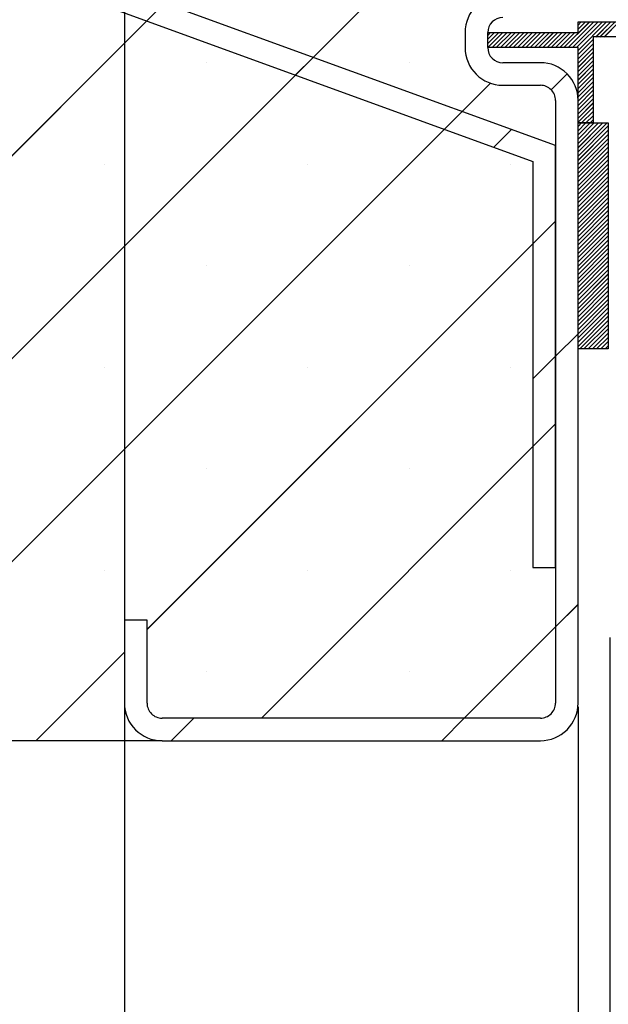
# Paper-space layout 'Feuille 1' of a CAD drawing. Extents: x 114 to 317, y -8 to 283.
# Drawn here: x 142 to 152, y 34 to 50 of the extents above; entities that cross this region are included whole.
import ezdxf

# ---------------------------------------------------------------- set-up
doc = ezdxf.new("R2010")
doc.units = 0
doc.header["$PDSIZE"] = -1
doc.linetypes.add('SLD-CONTINUE', pattern=[0])
doc.layers.get('0').update_dxf_attribs({"linetype": 'CONTINUOUS'})
doc.layers.get('Defpoints').update_dxf_attribs({"linetype": 'CONTINUOUS'})
doc.layers.add('FORMAT', color=7, linetype='SLD-CONTINUE')
doc.styles.add('SLDTEXTSTYLE0', font='TXT', dxfattribs={"width": 0.75})
doc.dimstyles.new('SLDDIMSTYLE0', dxfattribs={"dimtxt": 2.910417, "dimasz": 1.016, "dimexe": 0, "dimexo": 0.0625, "dimgap": 0.727604, "dimtad": 1, "dimlfac": 4, "dimrnd": 1e-09, "dimzin": 12, "dimdsep": 46, "dimtxsty": 'SLDTEXTSTYLE0', "dimblk1": 'DOT', "dimblk2": 'DOT', "dimsah": 1, "dimcen": 0.09, "dimadec": 0, "dimazin": 0, "dimtfac": 1, "dimtofl": 0, "dimtmove": 0, "dimatfit": 3, "dimldrblk": 'DOT', "dimfxl": 1, "dimtolj": 1, "dimtzin": 12, "dimarcsym": 0})
doc.dimstyles.new('SLDDIMSTYLE1', dxfattribs={"dimtxt": 2.910417, "dimasz": 1.016, "dimexe": 0, "dimexo": 0.0625, "dimgap": 0.727604, "dimtad": 1, "dimdec": 0, "dimlfac": 4, "dimrnd": 1e-09, "dimzin": 12, "dimdsep": 46, "dimtxsty": 'SLDTEXTSTYLE0', "dimblk1": 'DOT', "dimblk2": 'DOT', "dimsah": 1, "dimcen": 0.09, "dimadec": 0, "dimazin": 0, "dimtfac": 1, "dimtdec": 0, "dimtofl": 0, "dimtmove": 0, "dimatfit": 3, "dimldrblk": 'DOT', "dimfxl": 1, "dimtolj": 1, "dimtzin": 12, "dimarcsym": 0})

# ---------------------------------------------------------------- blocks, each defined once
blk = doc.blocks.new('_DOT')
at = {"color": 0, "linetype": 'ByBlock'}
blk.add_line((-0.5, 0), (-1, 0), dxfattribs=at)
at = {"color": 0, "linetype": 'ByBlock', "const_width": 0.5}
blk.add_lwpolyline([(-0.25, 0, 1), (0.25, 0, 1)], format="xyb", close=True, dxfattribs=at)
blk = doc.blocks.new('*D57')
at = {"layer": 'Defpoints', "color": 0}
for p in [(151.158, 38.948), (284.042, 38.948), (284.042, 21.557)]:
    blk.add_point(p, dxfattribs=at)
at = {"layer": 'FORMAT', "color": 0, "lineweight": -2}
for p, q in [((151.158, 38.886), (151.158, 21.557)), ((284.042, 38.886), (284.042, 21.557)), ((152.174, 21.557), (283.026, 21.557))]:
    blk.add_line(p, q, dxfattribs=at)
at = {"layer": 'FORMAT', "color": 0, "lineweight": -2, "xscale": 1.016, "yscale": 1.016, "zscale": 1.016, "rotation": 180}
blk.add_blockref('_DOT', (151.158, 21.557), dxfattribs=at)
at = {"layer": 'FORMAT', "color": 0, "lineweight": -2, "xscale": 1.016, "yscale": 1.016, "zscale": 1.016}
blk.add_blockref('_DOT', (284.042, 21.557), dxfattribs=at)
at = {"layer": 'FORMAT', "color": 0, "insert": (216.866, 23.739), "char_height": 2.91042, "attachment_point": 5, "style": 'SLDTEXTSTYLE0'}
blk.add_mtext('\\A1;Fond de feuillure huisserie (L+4) : 934', dxfattribs=at)
blk = doc.blocks.new('*D59')
at = {"layer": 'Defpoints', "color": 0}
for p in [(151.686, 40.099), (283.515, 40.099), (151.686, 26.91)]:
    blk.add_point(p, dxfattribs=at)
at = {"layer": 'FORMAT', "color": 0, "lineweight": -2}
for p, q in [((151.686, 40.037), (151.686, 26.91)), ((283.515, 40.037), (283.515, 26.91)), ((282.499, 26.91), (152.702, 26.91))]:
    blk.add_line(p, q, dxfattribs=at)
at = {"layer": 'FORMAT', "color": 0, "lineweight": -2, "xscale": 1.016, "yscale": 1.016, "zscale": 1.016, "rotation": 180}
blk.add_blockref('_DOT', (151.686, 26.91), dxfattribs=at)
at = {"layer": 'FORMAT', "color": 0, "lineweight": -2, "xscale": 1.016, "yscale": 1.016, "zscale": 1.016}
blk.add_blockref('_DOT', (283.515, 26.91), dxfattribs=at)
at = {"layer": 'FORMAT', "color": 0, "insert": (216.866, 29.093), "char_height": 2.91042, "attachment_point": 5, "style": 'SLDTEXTSTYLE0'}
blk.add_mtext('\\A1;Cote nominale du vantail (L) : 930', dxfattribs=at)
blk = doc.blocks.new('*D60')
at = {"layer": 'Defpoints', "color": 0}
for p in [(143.63, 38.948), (291.571, 38.948), (291.571, 15.037)]:
    blk.add_point(p, dxfattribs=at)
at = {"layer": 'FORMAT', "color": 0, "lineweight": -2}
for p, q in [((143.63, 38.886), (143.63, 15.037)), ((291.571, 38.886), (291.571, 15.037)), ((144.646, 15.037), (290.555, 15.037))]:
    blk.add_line(p, q, dxfattribs=at)
at = {"layer": 'FORMAT', "color": 0, "lineweight": -2, "xscale": 1.016, "yscale": 1.016, "zscale": 1.016, "rotation": 180}
blk.add_blockref('_DOT', (143.63, 15.037), dxfattribs=at)
at = {"layer": 'FORMAT', "color": 0, "lineweight": -2, "xscale": 1.016, "yscale": 1.016, "zscale": 1.016}
blk.add_blockref('_DOT', (291.571, 15.037), dxfattribs=at)
at = {"layer": 'FORMAT', "color": 0, "insert": (216.865, 17.22), "char_height": 2.91042, "attachment_point": 5, "style": 'SLDTEXTSTYLE0'}
blk.add_mtext('\\A1; Hors-tout huisserie (L+64) : 994', dxfattribs=at)
blk = doc.blocks.new('SW_HATCH_1')
at = {"color": 0, "linetype": 'SLD-CONTINUE'}
for p, q in [((-129.808, 1.94), (-137.038, -5.289)), ((-126.441, 1.94), (-137.038, -8.657)), ((-129.317, -4.935), (-129.743, -5.362)), ((-129.247, -4.935), (-129.673, -5.362)), ((-129.176, -4.935), (-129.603, -5.362)), ((-129.106, -4.935), (-129.533, -5.362)), ((-129.457, -4.935), (-129.509, -4.987)), ((-129.387, -4.935), (-129.509, -5.057)), ((-129.036, -4.935), (-129.509, -5.408)), ((-128.966, -4.935), (-129.216, -5.186)), ((-128.896, -4.935), (-129.146, -5.186)), ((-128.826, -4.935), (-129.076, -5.186)), ((-130.967, -5.112), (-131.009, -5.154)), ((-130.897, -5.112), (-131.009, -5.224)), ((-130.826, -5.112), (-131.009, -5.294)), ((-130.756, -5.112), (-131.006, -5.362)), ((-130.686, -5.112), (-130.936, -5.362)), ((-130.616, -5.112), (-130.866, -5.362)), ((-130.546, -5.112), (-130.796, -5.362)), ((-130.476, -5.112), (-130.726, -5.362)), ((-130.406, -5.112), (-130.656, -5.362)), ((-130.335, -5.112), (-130.585, -5.362)), ((-130.265, -5.112), (-130.515, -5.362)), ((-130.195, -5.112), (-130.445, -5.362)), ((-130.125, -5.112), (-130.375, -5.362)), ((-130.055, -5.112), (-130.305, -5.362)), ((-129.985, -5.112), (-130.235, -5.362)), ((-129.914, -5.112), (-130.164, -5.362)), ((-129.844, -5.112), (-130.094, -5.362)), ((-129.774, -5.112), (-130.024, -5.362)), ((-129.704, -5.112), (-129.954, -5.362)), ((-129.634, -5.112), (-129.884, -5.362)), ((-129.564, -5.112), (-129.814, -5.362)), ((-137.038, -5.289), (-148.61, -16.862)), ((-129.259, -5.228), (-129.509, -5.478)), ((-129.259, -5.298), (-129.509, -5.548)), ((-129.259, -5.369), (-129.509, -5.619)), ((-133.904, -5.524), (-134.197, -5.816)), ((-129.259, -5.439), (-129.509, -5.689)), ((-129.259, -5.509), (-129.509, -5.759)), ((-135.676, -5.612), (-135.676, -5.612)), ((-132.309, -5.612), (-132.309, -5.612)), ((-129.259, -5.579), (-129.509, -5.829)), ((-129.259, -5.649), (-129.509, -5.899)), ((-129.689, -5.798), (-129.954, -6.064)), ((-129.259, -5.719), (-129.509, -5.969)), ((-129.259, -5.79), (-129.509, -6.04)), ((-129.259, -5.86), (-129.509, -6.11)), ((-130.965, -5.952), (-137.038, -12.025)), ((-129.259, -5.93), (-129.509, -6.18)), ((-129.259, -6), (-129.509, -6.25)), ((-129.259, -6.07), (-129.509, -6.32)), ((-129.259, -6.14), (-129.509, -6.39)), ((-129.259, -6.21), (-129.509, -6.46)), ((-129.259, -6.281), (-129.509, -6.531)), ((-129.259, -6.351), (-129.509, -6.601)), ((-129.259, -6.421), (-129.45, -6.612)), ((-129.259, -6.491), (-129.38, -6.612)), ((-129.45, -6.612), (-129.509, -6.671)), ((-129.38, -6.612), (-129.509, -6.741)), ((-129.31, -6.612), (-129.509, -6.811)), ((-129.24, -6.612), (-129.509, -6.881)), ((-129.169, -6.612), (-129.509, -6.952)), ((-129.099, -6.612), (-129.509, -7.022)), ((-129.029, -6.612), (-129.509, -7.092)), ((-129.009, -6.662), (-129.509, -7.162)), ((-129.259, -6.561), (-129.31, -6.612)), ((-130.612, -6.722), (-130.905, -7.014)), ((-129.009, -6.732), (-129.509, -7.232)), ((-129.009, -6.802), (-129.509, -7.302)), ((-129.009, -6.873), (-129.509, -7.373)), ((-129.009, -6.943), (-129.509, -7.443)), ((-129.009, -7.013), (-129.509, -7.513)), ((-129.009, -7.083), (-129.509, -7.583)), ((-129.009, -7.153), (-129.509, -7.653)), ((-137.36, -7.296), (-137.36, -7.296)), ((-133.993, -7.296), (-133.993, -7.296)), ((-130.625, -7.296), (-130.625, -7.296)), ((-129.009, -7.223), (-129.509, -7.723)), ((-129.009, -7.294), (-129.509, -7.794)), ((-129.009, -7.364), (-129.509, -7.864)), ((-129.009, -7.434), (-129.509, -7.934)), ((-129.009, -7.504), (-129.509, -8.004)), ((-129.009, -7.574), (-129.509, -8.074)), ((-129.009, -7.644), (-129.509, -8.144)), ((-129.009, -7.714), (-129.509, -8.214)), ((-129.009, -7.785), (-129.509, -8.285)), ((-129.009, -7.855), (-129.509, -8.355)), ((-129.009, -7.925), (-129.509, -8.425)), ((-129.009, -7.995), (-129.509, -8.495)), ((-129.009, -8.065), (-129.509, -8.565)), ((-129.009, -8.135), (-129.509, -8.635)), ((-129.884, -8.239), (-136.663, -15.017)), ((-129.009, -8.206), (-129.509, -8.706)), ((-129.009, -8.276), (-129.509, -8.776)), ((-129.009, -8.346), (-129.509, -8.846)), ((-129.009, -8.416), (-129.509, -8.916)), ((-129.009, -8.486), (-129.509, -8.986)), ((-137.038, -8.657), (-145.242, -16.862)), ((-129.009, -8.556), (-129.509, -9.056)), ((-129.009, -8.627), (-129.509, -9.127)), ((-129.009, -8.697), (-129.509, -9.197)), ((-129.009, -8.767), (-129.509, -9.267)), ((-135.676, -8.98), (-135.676, -8.98)), ((-132.309, -8.98), (-132.309, -8.98)), ((-129.009, -8.837), (-129.509, -9.337)), ((-129.009, -8.907), (-129.509, -9.407)), ((-129.009, -8.977), (-129.509, -9.477)), ((-129.009, -9.047), (-129.509, -9.547)), ((-129.009, -9.118), (-129.509, -9.618)), ((-129.009, -9.188), (-129.509, -9.688)), ((-129.009, -9.258), (-129.509, -9.758)), ((-129.009, -9.328), (-129.509, -9.828)), ((-129.009, -9.398), (-129.509, -9.898)), ((-129.009, -9.468), (-129.509, -9.968)), ((-129.009, -9.539), (-129.509, -10.039)), ((-129.009, -9.609), (-129.509, -10.109)), ((-129.009, -9.679), (-129.509, -10.179)), ((-129.009, -9.749), (-129.509, -10.249)), ((-129.009, -9.819), (-129.509, -10.319)), ((-129.009, -9.889), (-129.482, -10.362)), ((-129.009, -9.96), (-129.411, -10.362)), ((-129.509, -10.109), (-129.884, -10.484)), ((-129.009, -10.03), (-129.341, -10.362)), ((-129.009, -10.1), (-129.271, -10.362)), ((-129.009, -10.17), (-129.201, -10.362)), ((-129.009, -10.24), (-129.131, -10.362)), ((-129.009, -10.31), (-129.061, -10.362)), ((-129.884, -10.484), (-130.259, -10.859)), ((-137.36, -10.663), (-137.36, -10.663)), ((-133.993, -10.663), (-133.993, -10.663)), ((-130.625, -10.663), (-130.625, -10.663)), ((-129.884, -11.606), (-134.765, -16.487)), ((-137.038, -12.025), (-141.875, -16.862)), ((-135.676, -12.347), (-135.676, -12.347)), ((-132.309, -12.347), (-132.309, -12.347)), ((-137.36, -14.031), (-137.36, -14.031)), ((-133.993, -14.031), (-133.993, -14.031)), ((-130.625, -14.031), (-130.625, -14.031)), ((-129.509, -14.599), (-129.884, -14.974)), ((-129.884, -14.974), (-131.397, -16.487)), ((-137.038, -15.392), (-138.507, -16.862)), ((-135.676, -15.715), (-135.676, -15.715)), ((-132.309, -15.715), (-132.309, -15.715)), ((-135.887, -16.487), (-136.262, -16.862)), ((-131.397, -16.487), (-131.772, -16.862))]:
    blk.add_line(p, q, dxfattribs=at)

psp = doc.layouts.new('Feuille 1')

# ---------------------------------------------------------------- linework, layer by layer
at = {"color": 7, "linetype": 'SLD-CONTINUE'}
for p, q in [((150.85904, 57.12499), (143.62978, 49.89573)), ((154.22664, 57.12499), (143.62978, 46.52813)), ((150.85904, 57.12499), (143.62978, 49.89573)), ((154.22664, 57.12499), (143.62978, 46.52813)), ((150.85904, 57.12499), (143.62978, 49.89573)), ((154.22664, 57.12499), (143.62978, 46.52813)), ((143.62978, 56.87499), (143.62978, 38.94817)), ((143.62978, 55.49999), (143.62978, 40.32317)), ((150.78328, 48.19817), (140.88203, 51.80192)), ((140.75377, 51.44954), (150.40827, 47.93559)), ((151.35062, 50.24995), (150.92384, 49.82317)), ((151.35062, 50.24995), (150.92384, 49.82317)), ((151.35062, 50.24995), (150.92384, 49.82317)), ((151.42077, 50.24995), (150.99399, 49.82317)), ((151.42077, 50.24995), (150.99399, 49.82317)), ((151.42077, 50.24995), (150.99399, 49.82317)), ((151.49093, 50.24995), (151.06416, 49.82317)), ((151.49093, 50.24995), (151.06416, 49.82317)), ((151.49093, 50.24995), (151.06416, 49.82317)), ((151.56109, 50.24995), (151.13431, 49.82317)), ((151.56109, 50.24995), (151.13431, 49.82317)), ((151.56109, 50.24995), (151.13431, 49.82317)), ((151.2103, 50.24995), (151.15827, 50.19792)), ((151.28045, 50.24995), (151.15827, 50.12776)), ((151.63125, 50.24995), (151.15827, 49.77697)), ((151.2103, 50.24995), (151.15827, 50.19792)), ((151.28045, 50.24995), (151.15827, 50.12776)), ((151.63125, 50.24995), (151.15827, 49.77697)), ((151.2103, 50.24995), (151.15827, 50.19792)), ((151.28045, 50.24995), (151.15827, 50.12776)), ((151.63125, 50.24995), (151.15827, 49.77697)), ((151.15827, 50.24995), (154.72775, 50.24995)), ((151.15827, 50.07317), (151.15827, 50.24995)), ((151.7014, 50.24995), (151.45098, 49.99952)), ((151.7014, 50.24995), (151.45098, 49.99952)), ((151.7014, 50.24995), (151.45098, 49.99952)), ((151.77156, 50.24995), (151.52114, 49.99952)), ((151.77156, 50.24995), (151.52114, 49.99952)), ((151.77156, 50.24995), (151.52114, 49.99952)), ((151.84172, 50.24995), (151.5913, 49.99952)), ((151.84172, 50.24995), (151.5913, 49.99952)), ((151.84172, 50.24995), (151.5913, 49.99952)), ((149.28327, 50.07317), (149.28327, 49.82317)), ((149.70051, 50.07317), (149.65828, 50.03093)), ((149.77067, 50.07317), (149.65828, 49.96077)), ((149.84083, 50.07317), (149.65828, 49.89061)), ((149.70051, 50.07317), (149.65828, 50.03093)), ((149.77067, 50.07317), (149.65828, 49.96077)), ((149.84083, 50.07317), (149.65828, 49.89061)), ((149.70051, 50.07317), (149.65828, 50.03093)), ((149.77067, 50.07317), (149.65828, 49.96077)), ((149.84083, 50.07317), (149.65828, 49.89061)), ((149.65828, 49.82317), (149.65828, 50.07317)), ((149.65828, 50.07317), (151.15827, 50.07317)), ((149.91098, 50.07317), (149.66099, 49.82317)), ((149.91098, 50.07317), (149.66099, 49.82317)), ((149.91098, 50.07317), (149.66099, 49.82317)), ((149.98115, 50.07317), (149.73114, 49.82317)), ((149.98115, 50.07317), (149.73114, 49.82317)), ((149.98115, 50.07317), (149.73114, 49.82317)), ((150.0513, 50.07317), (149.8013, 49.82317)), ((150.0513, 50.07317), (149.8013, 49.82317)), ((150.0513, 50.07317), (149.8013, 49.82317)), ((150.12146, 50.07317), (149.87146, 49.82317)), ((150.12146, 50.07317), (149.87146, 49.82317)), ((150.12146, 50.07317), (149.87146, 49.82317)), ((150.19162, 50.07317), (149.94162, 49.82317)), ((150.19162, 50.07317), (149.94162, 49.82317)), ((150.19162, 50.07317), (149.94162, 49.82317)), ((150.26178, 50.07317), (150.01178, 49.82317)), ((150.26178, 50.07317), (150.01178, 49.82317)), ((150.26178, 50.07317), (150.01178, 49.82317)), ((150.33194, 50.07317), (150.08194, 49.82317)), ((150.33194, 50.07317), (150.08194, 49.82317)), ((150.33194, 50.07317), (150.08194, 49.82317)), ((150.4021, 50.07317), (150.15209, 49.82317)), ((150.4021, 50.07317), (150.15209, 49.82317)), ((150.4021, 50.07317), (150.15209, 49.82317)), ((150.47225, 50.07317), (150.22226, 49.82317)), ((150.47225, 50.07317), (150.22226, 49.82317)), ((150.47225, 50.07317), (150.22226, 49.82317)), ((150.54241, 50.07317), (150.29241, 49.82317)), ((150.54241, 50.07317), (150.29241, 49.82317)), ((150.54241, 50.07317), (150.29241, 49.82317)), ((150.61257, 50.07317), (150.36257, 49.82317)), ((150.61257, 50.07317), (150.36257, 49.82317)), ((150.61257, 50.07317), (150.36257, 49.82317)), ((150.68273, 50.07317), (150.43273, 49.82317)), ((150.68273, 50.07317), (150.43273, 49.82317)), ((150.68273, 50.07317), (150.43273, 49.82317)), ((150.75289, 50.07317), (150.50289, 49.82317)), ((150.75289, 50.07317), (150.50289, 49.82317)), ((150.75289, 50.07317), (150.50289, 49.82317)), ((150.82305, 50.07317), (150.57304, 49.82317)), ((150.82305, 50.07317), (150.57304, 49.82317)), ((150.82305, 50.07317), (150.57304, 49.82317)), ((150.8932, 50.07317), (150.64321, 49.82317)), ((150.8932, 50.07317), (150.64321, 49.82317)), ((150.8932, 50.07317), (150.64321, 49.82317)), ((150.96336, 50.07317), (150.71336, 49.82317)), ((150.96336, 50.07317), (150.71336, 49.82317)), ((150.96336, 50.07317), (150.71336, 49.82317)), ((151.03352, 50.07317), (150.78352, 49.82317)), ((151.03352, 50.07317), (150.78352, 49.82317)), ((151.03352, 50.07317), (150.78352, 49.82317)), ((151.10368, 50.07317), (150.85368, 49.82317)), ((151.10368, 50.07317), (150.85368, 49.82317)), ((151.10368, 50.07317), (150.85368, 49.82317)), ((154.1322, 49.99952), (151.40828, 49.99952)), ((151.40828, 49.99952), (151.40828, 48.57317)), ((143.62978, 49.89573), (132.05722, 38.32317)), ((143.62978, 49.89573), (132.05722, 38.32317)), ((143.62978, 49.89573), (132.05722, 38.32317)), ((151.40828, 49.95681), (151.15827, 49.70681)), ((151.40828, 49.95681), (151.15827, 49.70681)), ((151.40828, 49.95681), (151.15827, 49.70681)), ((151.40828, 49.88666), (151.15827, 49.63666)), ((151.40828, 49.88666), (151.15827, 49.63666)), ((151.40828, 49.88666), (151.15827, 49.63666)), ((151.15827, 49.82317), (149.65828, 49.82317)), ((151.15827, 48.57317), (151.15827, 49.82317)), ((151.40828, 49.8165), (151.15827, 49.5665)), ((151.40828, 49.8165), (151.15827, 49.5665)), ((151.40828, 49.8165), (151.15827, 49.5665)), ((151.40828, 49.74634), (151.15827, 49.49634)), ((151.40828, 49.74634), (151.15827, 49.49634)), ((151.40828, 49.74634), (151.15827, 49.49634)), ((151.40828, 49.67618), (151.15827, 49.42618)), ((151.40828, 49.67618), (151.15827, 49.42618)), ((151.40828, 49.67618), (151.15827, 49.42618)), ((146.76305, 49.66141), (146.47048, 49.36883)), ((146.76305, 49.66141), (146.47048, 49.36883)), ((146.76305, 49.66141), (146.47048, 49.36883)), ((150.53327, 49.57317), (149.90827, 49.57317)), ((151.40828, 49.60602), (151.15827, 49.35602)), ((151.40828, 49.60602), (151.15827, 49.35602)), ((151.40828, 49.60602), (151.15827, 49.35602)), ((151.40828, 49.53587), (151.15827, 49.28587)), ((151.40828, 49.53587), (151.15827, 49.28587)), ((151.40828, 49.53587), (151.15827, 49.28587)), ((150.97854, 49.38676), (150.71335, 49.12158)), ((150.97854, 49.38676), (150.71335, 49.12158)), ((150.97854, 49.38676), (150.71335, 49.12158)), ((151.40828, 49.46571), (151.15827, 49.21571)), ((151.40828, 49.46571), (151.15827, 49.21571)), ((151.40828, 49.46571), (151.15827, 49.21571)), ((151.40828, 49.39555), (151.15827, 49.14555)), ((151.40828, 49.39555), (151.15827, 49.14555)), ((151.40828, 49.39555), (151.15827, 49.14555)), ((149.70232, 49.23308), (143.62978, 43.16054)), ((149.70232, 49.23308), (143.62978, 43.16054)), ((149.70232, 49.23308), (143.62978, 43.16054)), ((149.90827, 49.19817), (150.53327, 49.19817)), ((151.40828, 49.32539), (151.15827, 49.07539)), ((151.40828, 49.32539), (151.15827, 49.07539)), ((151.40828, 49.32539), (151.15827, 49.07539)), ((151.40828, 49.25523), (151.15827, 49.00523)), ((151.40828, 49.25523), (151.15827, 49.00523)), ((151.40828, 49.25523), (151.15827, 49.00523)), ((151.40828, 49.18507), (151.15827, 48.93507)), ((151.40828, 49.18507), (151.15827, 48.93507)), ((151.40828, 49.18507), (151.15827, 48.93507)), ((151.40828, 49.11492), (151.15827, 48.86492)), ((151.40828, 49.11492), (151.15827, 48.86492)), ((151.40828, 49.11492), (151.15827, 48.86492)), ((151.40828, 49.04476), (151.15827, 48.79476)), ((151.40828, 49.04476), (151.15827, 48.79476)), ((151.40828, 49.04476), (151.15827, 48.79476)), ((150.78328, 48.94817), (150.78328, 38.94817)), ((151.40828, 48.9746), (151.15827, 48.7246)), ((151.40828, 48.9746), (151.15827, 48.7246)), ((151.40828, 48.9746), (151.15827, 48.7246)), ((151.15827, 38.94817), (151.15827, 48.94817)), ((151.40828, 48.90444), (151.15827, 48.65444)), ((151.40828, 48.90444), (151.15827, 48.65444)), ((151.40828, 48.90444), (151.15827, 48.65444)), ((151.40828, 48.83428), (151.15827, 48.58428)), ((151.40828, 48.83428), (151.15827, 48.58428)), ((151.40828, 48.83428), (151.15827, 48.58428)), ((151.40828, 48.76412), (151.21732, 48.57317)), ((151.40828, 48.76412), (151.21732, 48.57317)), ((151.40828, 48.76412), (151.21732, 48.57317)), ((151.40828, 48.69397), (151.28748, 48.57317)), ((151.40828, 48.69397), (151.28748, 48.57317)), ((151.40828, 48.69397), (151.28748, 48.57317)), ((151.21732, 48.57317), (151.15827, 48.51412)), ((151.28748, 48.57317), (151.15827, 48.44397)), ((151.35763, 48.57317), (151.15827, 48.37381)), ((151.42779, 48.57317), (151.15827, 48.30365)), ((151.49795, 48.57317), (151.15827, 48.23349)), ((151.56811, 48.57317), (151.15827, 48.16333)), ((151.63827, 48.57317), (151.15827, 48.09317)), ((151.21732, 48.57317), (151.15827, 48.51412)), ((151.28748, 48.57317), (151.15827, 48.44397)), ((151.35763, 48.57317), (151.15827, 48.37381)), ((151.42779, 48.57317), (151.15827, 48.30365)), ((151.49795, 48.57317), (151.15827, 48.23349)), ((151.56811, 48.57317), (151.15827, 48.16333)), ((151.63827, 48.57317), (151.15827, 48.09317)), ((151.21732, 48.57317), (151.15827, 48.51412)), ((151.28748, 48.57317), (151.15827, 48.44397)), ((151.35763, 48.57317), (151.15827, 48.37381)), ((151.42779, 48.57317), (151.15827, 48.30365)), ((151.49795, 48.57317), (151.15827, 48.23349)), ((151.56811, 48.57317), (151.15827, 48.16333)), ((151.63827, 48.57317), (151.15827, 48.09317)), ((151.15827, 44.82317), (151.15827, 48.57317)), ((151.15827, 48.57317), (151.65827, 48.57317)), ((151.40828, 48.57317), (151.15827, 48.57317)), ((151.65827, 48.52302), (151.15827, 48.02302)), ((151.65827, 48.52302), (151.15827, 48.02302)), ((151.65827, 48.52302), (151.15827, 48.02302)), ((151.40828, 48.62381), (151.35763, 48.57317)), ((151.40828, 48.62381), (151.35763, 48.57317)), ((151.40828, 48.62381), (151.35763, 48.57317)), ((151.65827, 48.57317), (151.65827, 44.82317)), ((150.05501, 48.46324), (149.76244, 48.17066)), ((150.05501, 48.46324), (149.76244, 48.17066)), ((150.05501, 48.46324), (149.76244, 48.17066)), ((151.65827, 48.45286), (151.15827, 47.95286)), ((151.65827, 48.45286), (151.15827, 47.95286)), ((151.65827, 48.45286), (151.15827, 47.95286)), ((151.65827, 48.3827), (151.15827, 47.8827)), ((151.65827, 48.3827), (151.15827, 47.8827)), ((151.65827, 48.3827), (151.15827, 47.8827)), ((150.78328, 41.19817), (150.78328, 48.19817)), ((151.65827, 48.31254), (151.15827, 47.81254)), ((151.65827, 48.31254), (151.15827, 47.81254)), ((151.65827, 48.31254), (151.15827, 47.81254)), ((151.65827, 48.24238), (151.15827, 47.74238)), ((151.65827, 48.24238), (151.15827, 47.74238)), ((151.65827, 48.24238), (151.15827, 47.74238)), ((151.65827, 48.17223), (151.15827, 47.67223)), ((151.65827, 48.17223), (151.15827, 47.67223)), ((151.65827, 48.17223), (151.15827, 47.67223)), ((151.65827, 48.10207), (151.15827, 47.60207)), ((151.65827, 48.10207), (151.15827, 47.60207)), ((151.65827, 48.10207), (151.15827, 47.60207)), ((151.65827, 48.03191), (151.15827, 47.53191)), ((151.65827, 48.03191), (151.15827, 47.53191)), ((151.65827, 48.03191), (151.15827, 47.53191)), ((150.40827, 47.93559), (150.40827, 41.19817)), ((151.65827, 47.96175), (151.15827, 47.46175)), ((151.65827, 47.96175), (151.15827, 47.46175)), ((151.65827, 47.96175), (151.15827, 47.46175)), ((151.65827, 47.89159), (151.15827, 47.39159)), ((151.65827, 47.89159), (151.15827, 47.39159)), ((151.65827, 47.89159), (151.15827, 47.39159)), ((151.65827, 47.82143), (151.15827, 47.32143)), ((151.65827, 47.82143), (151.15827, 47.32143)), ((151.65827, 47.82143), (151.15827, 47.32143)), ((151.65827, 47.75128), (151.15827, 47.25128)), ((151.65827, 47.75128), (151.15827, 47.25128)), ((151.65827, 47.75128), (151.15827, 47.25128)), ((151.65827, 47.68112), (151.15827, 47.18112)), ((151.65827, 47.68112), (151.15827, 47.18112)), ((151.65827, 47.68112), (151.15827, 47.18112)), ((151.65827, 47.61096), (151.15827, 47.11096)), ((151.65827, 47.61096), (151.15827, 47.11096)), ((151.65827, 47.61096), (151.15827, 47.11096)), ((151.65827, 47.5408), (151.15827, 47.0408)), ((151.65827, 47.5408), (151.15827, 47.0408)), ((151.65827, 47.5408), (151.15827, 47.0408)), ((151.65827, 47.47064), (151.15827, 46.97064)), ((151.65827, 47.47064), (151.15827, 46.97064)), ((151.65827, 47.47064), (151.15827, 46.97064)), ((151.65827, 47.40048), (151.15827, 46.90048)), ((151.65827, 47.40048), (151.15827, 46.90048)), ((151.65827, 47.40048), (151.15827, 46.90048)), ((151.65827, 47.33033), (151.15827, 46.83033)), ((151.65827, 47.33033), (151.15827, 46.83033)), ((151.65827, 47.33033), (151.15827, 46.83033)), ((151.65827, 47.26017), (151.15827, 46.76017)), ((151.65827, 47.26017), (151.15827, 46.76017)), ((151.65827, 47.26017), (151.15827, 46.76017)), ((151.65827, 47.19001), (151.15827, 46.69001)), ((151.65827, 47.19001), (151.15827, 46.69001)), ((151.65827, 47.19001), (151.15827, 46.69001)), ((151.65827, 47.11985), (151.15827, 46.61985)), ((151.65827, 47.11985), (151.15827, 46.61985)), ((151.65827, 47.11985), (151.15827, 46.61985)), ((151.65827, 47.04969), (151.15827, 46.54969)), ((151.65827, 47.04969), (151.15827, 46.54969)), ((151.65827, 47.04969), (151.15827, 46.54969)), ((150.78328, 46.94643), (144.00478, 40.16794)), ((150.78328, 46.94643), (144.00478, 40.16794)), ((150.78328, 46.94643), (144.00478, 40.16794)), ((151.65827, 46.97954), (151.15827, 46.47954)), ((151.65827, 46.97954), (151.15827, 46.47954)), ((151.65827, 46.97954), (151.15827, 46.47954)), ((151.65827, 46.90938), (151.15827, 46.40938)), ((151.65827, 46.90938), (151.15827, 46.40938)), ((151.65827, 46.90938), (151.15827, 46.40938)), ((151.65827, 46.83922), (151.15827, 46.33922)), ((151.65827, 46.83922), (151.15827, 46.33922)), ((151.65827, 46.83922), (151.15827, 46.33922)), ((151.65827, 46.76906), (151.15827, 46.26906)), ((151.65827, 46.76906), (151.15827, 46.26906)), ((151.65827, 46.76906), (151.15827, 46.26906)), ((151.65827, 46.6989), (151.15827, 46.1989)), ((151.65827, 46.6989), (151.15827, 46.1989)), ((151.65827, 46.6989), (151.15827, 46.1989)), ((151.65827, 46.62874), (151.15827, 46.12874)), ((151.65827, 46.62874), (151.15827, 46.12874)), ((151.65827, 46.62874), (151.15827, 46.12874)), ((143.62978, 46.52813), (135.42482, 38.32317)), ((143.62978, 46.52813), (135.42482, 38.32317)), ((143.62978, 46.52813), (135.42482, 38.32317)), ((151.65827, 46.55859), (151.15827, 46.05859)), ((151.65827, 46.55859), (151.15827, 46.05859)), ((151.65827, 46.55859), (151.15827, 46.05859)), ((151.65827, 46.48843), (151.15827, 45.98843)), ((151.65827, 46.48843), (151.15827, 45.98843)), ((151.65827, 46.48843), (151.15827, 45.98843)), ((151.65827, 46.41827), (151.15827, 45.91827)), ((151.65827, 46.41827), (151.15827, 45.91827)), ((151.65827, 46.41827), (151.15827, 45.91827)), ((151.65827, 46.34811), (151.15827, 45.84811)), ((151.65827, 46.34811), (151.15827, 45.84811)), ((151.65827, 46.34811), (151.15827, 45.84811)), ((151.65827, 46.27795), (151.15827, 45.77795)), ((151.65827, 46.27795), (151.15827, 45.77795)), ((151.65827, 46.27795), (151.15827, 45.77795)), ((151.65827, 46.20779), (151.15827, 45.70779)), ((151.65827, 46.20779), (151.15827, 45.70779)), ((151.65827, 46.20779), (151.15827, 45.70779)), ((151.65827, 46.13764), (151.15827, 45.63764)), ((151.65827, 46.13764), (151.15827, 45.63764)), ((151.65827, 46.13764), (151.15827, 45.63764)), ((151.65827, 46.06748), (151.15827, 45.56748)), ((151.65827, 46.06748), (151.15827, 45.56748)), ((151.65827, 46.06748), (151.15827, 45.56748)), ((151.65827, 45.99732), (151.15827, 45.49732)), ((151.65827, 45.99732), (151.15827, 45.49732)), ((151.65827, 45.99732), (151.15827, 45.49732)), ((151.65827, 45.92716), (151.15827, 45.42716)), ((151.65827, 45.92716), (151.15827, 45.42716)), ((151.65827, 45.92716), (151.15827, 45.42716)), ((151.65827, 45.857), (151.15827, 45.357)), ((151.65827, 45.857), (151.15827, 45.357)), ((151.65827, 45.857), (151.15827, 45.357)), ((151.65827, 45.78685), (151.15827, 45.28685)), ((151.65827, 45.78685), (151.15827, 45.28685)), ((151.65827, 45.78685), (151.15827, 45.28685)), ((151.65827, 45.71669), (151.15827, 45.21669)), ((151.65827, 45.71669), (151.15827, 45.21669)), ((151.65827, 45.71669), (151.15827, 45.21669)), ((151.65827, 45.64653), (151.15827, 45.14653)), ((151.65827, 45.64653), (151.15827, 45.14653)), ((151.65827, 45.64653), (151.15827, 45.14653)), ((151.65827, 45.57637), (151.15827, 45.07637)), ((151.65827, 45.57637), (151.15827, 45.07637)), ((151.65827, 45.57637), (151.15827, 45.07637)), ((151.65827, 45.50621), (151.15827, 45.00621)), ((151.65827, 45.50621), (151.15827, 45.00621)), ((151.65827, 45.50621), (151.15827, 45.00621)), ((151.65827, 45.43605), (151.15827, 44.93605)), ((151.65827, 45.43605), (151.15827, 44.93605)), ((151.65827, 45.43605), (151.15827, 44.93605)), ((151.65827, 45.3659), (151.15827, 44.8659)), ((151.65827, 45.3659), (151.15827, 44.8659)), ((151.65827, 45.3659), (151.15827, 44.8659)), ((151.65827, 45.29574), (151.1857, 44.82317)), ((151.65827, 45.29574), (151.1857, 44.82317)), ((151.65827, 45.29574), (151.1857, 44.82317)), ((151.65827, 45.22558), (151.25587, 44.82317)), ((151.65827, 45.22558), (151.25587, 44.82317)), ((151.65827, 45.22558), (151.25587, 44.82317)), ((151.65827, 45.15542), (151.32602, 44.82317)), ((151.65827, 45.15542), (151.32602, 44.82317)), ((151.65827, 45.15542), (151.32602, 44.82317)), ((151.15827, 45.07637), (150.78328, 44.70137)), ((151.15827, 45.07637), (150.78328, 44.70137)), ((151.15827, 45.07637), (150.78328, 44.70137)), ((151.65827, 45.08526), (151.39618, 44.82317)), ((151.65827, 45.08526), (151.39618, 44.82317)), ((151.65827, 45.08526), (151.39618, 44.82317)), ((151.65827, 45.0151), (151.46634, 44.82317)), ((151.65827, 45.0151), (151.46634, 44.82317)), ((151.65827, 45.0151), (151.46634, 44.82317)), ((151.65827, 44.94495), (151.53649, 44.82317)), ((151.65827, 44.94495), (151.53649, 44.82317)), ((151.65827, 44.94495), (151.53649, 44.82317)), ((151.65827, 44.82317), (151.15827, 44.82317)), ((151.65827, 44.87479), (151.60665, 44.82317)), ((151.65827, 44.87479), (151.60665, 44.82317)), ((151.65827, 44.87479), (151.60665, 44.82317)), ((150.78328, 44.70137), (150.40827, 44.32637)), ((150.78328, 44.70137), (150.40827, 44.32637)), ((150.78328, 44.70137), (150.40827, 44.32637)), ((150.78328, 43.57884), (145.9026, 38.69817)), ((150.78328, 43.57884), (145.9026, 38.69817)), ((150.78328, 43.57884), (145.9026, 38.69817)), ((143.62978, 43.16054), (138.79241, 38.32317)), ((143.62978, 43.16054), (138.79241, 38.32317)), ((143.62978, 43.16054), (138.79241, 38.32317)), ((150.40827, 41.19817), (150.78328, 41.19817)), ((151.15827, 40.58624), (150.78328, 40.21124)), ((151.15827, 40.58624), (150.78328, 40.21124)), ((151.15827, 40.58624), (150.78328, 40.21124)), ((144.00478, 40.32317), (143.62978, 40.32317)), ((143.62978, 40.32317), (143.62978, 38.94817)), ((144.00478, 38.94817), (144.00478, 40.32317)), ((150.78328, 40.21124), (149.2702, 38.69817)), ((150.78328, 40.21124), (149.2702, 38.69817)), ((150.78328, 40.21124), (149.2702, 38.69817)), ((143.62978, 39.79294), (142.16001, 38.32317)), ((143.62978, 39.79294), (142.16001, 38.32317)), ((143.62978, 39.79294), (142.16001, 38.32317)), ((150.53327, 38.69817), (144.25478, 38.69817)), ((144.78008, 38.69817), (144.40507, 38.32317)), ((144.78008, 38.69817), (144.40507, 38.32317)), ((144.78008, 38.69817), (144.40507, 38.32317)), ((149.2702, 38.69817), (148.8952, 38.32317)), ((149.2702, 38.69817), (148.8952, 38.32317)), ((149.2702, 38.69817), (148.8952, 38.32317)), ((144.25478, 38.32317), (131.12978, 38.32317)), ((144.25478, 38.32317), (150.53327, 38.32317))]:
    psp.add_line(p, q, dxfattribs=at)
for centre, radius, start, end in [((149.90828, 50.07316), 0.625, 90.000474, 179.999612), ((149.90828, 50.07317), 0.25, 90.001157, 179.99959), ((149.90828, 49.82317), 0.625, 180.000431, 269.999526), ((149.90828, 49.82317), 0.25, 180.00041, 269.998843), ((150.53328, 48.94818), 0.62499, 359.999192, 90.000765), ((150.53327, 48.94817), 0.25, 0.00041, 90.000551), ((144.25478, 38.94817), 0.625, 180.000388, 269.999526), ((144.25477, 38.94816), 0.24999, 179.997495, 270.001758), ((150.53327, 38.94817), 0.25, 269.999449, 359.99959), ((150.53328, 38.94816), 0.62499, 269.999308, 0.000778)]:
    psp.add_arc(centre, radius, start, end, dxfattribs=at)

# ---------------------------------------------------------------- block references
psp.add_blockref('SW_HATCH_1', (280.66732, 55.1851), dxfattribs=at)

# ---------------------------------------------------------------- dimensions: what is measured, and where the dimension line sits
at = {"layer": 'FORMAT'}
for base, p1, p2, text, dimstyle, picture, middle in [((151.68585, 26.90989), (283.51474, 40.09934), (151.68585, 40.09934), 'Cote nominale du vantail (L) : 930', 'SLDDIMSTYLE1', '*D59', (216.86576, 26.90989)), ((284.04232, 21.55666), (151.15827, 38.94817), (284.04232, 38.94817), 'Fond de feuillure huisserie (L+4) : 934', 'SLDDIMSTYLE0', '*D57', (216.86576, 21.55666))]:
    dim = psp.add_linear_dim(base=base, p1=p1, p2=p2, text=text, dimstyle=dimstyle, dxfattribs=at)
    dim.commit()
    dim.dimension.update_dxf_attribs({"geometry": picture, "text_midpoint": middle, "dimtype": 160})
dim = psp.add_linear_dim(base=(291.57081, 15.03726), p1=(143.62978, 38.94817), p2=(291.57081, 38.94817), angle=0, text=' Hors-tout huisserie (L+64) : 994', dimstyle='SLDDIMSTYLE1', dxfattribs=at)
dim.commit()
dim.dimension.update_dxf_attribs({"geometry": '*D60', "text_midpoint": (216.86491, 15.03726), "dimtype": 160})

doc.saveas('drawing.dxf')
